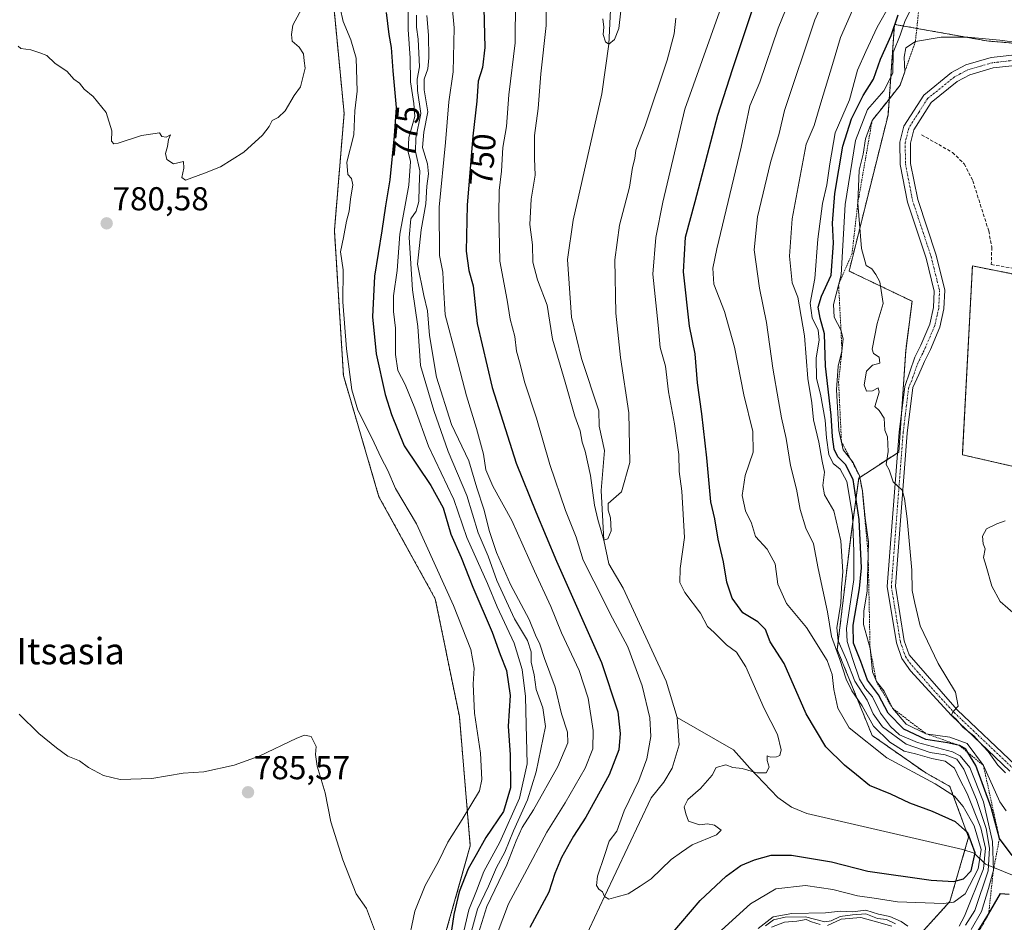
# Model space of a CAD drawing. Units: metres. Extents: x 590241 to 593678, y 4740590 to 4742948.
# Drawn here: x 592125 to 592423, y 4742537 to 4742810 of the extents above; entities that cross this region are included whole.
import ezdxf
from ezdxf.enums import TextEntityAlignment as Align

# ---------------------------------------------------------------- set-up
doc = ezdxf.new("R2010")
doc.units = ezdxf.units.M
doc.header["$MEASUREMENT"] = 0
for name, pattern in [('TRAZO_Y_PUNTO', [1, 0.5, -0.25, 0, -0.25]), ('TRAZOS', [0.75, 0.5, -0.25]), ('TRAZOSX2', [1.5, 1, -0.5])]:
    doc.linetypes.add(name, pattern=pattern)
for name, color, linetype, lineweight in [('Arbolado forestal', 92, 'TRAZOS', 0), ('Arbolado forestal CxS', 92, 'Continuous', 0), ('Camino', 19, 'Continuous', 0), ('Camino Cxs', 19, 'Continuous', 0), ('Camino eje', 39, 'TRAZO_Y_PUNTO', 13), ('Carátula', 7, 'Continuous', 5), ('Corriente natural lineal', 142, 'Continuous', 13), ('Cultivos herbáceos CxS', 92, 'Continuous', 0), ('Curva de nivel maestra', 36, 'Continuous', 30), ('Curva de nivel normal', 36, 'Continuous', 0), ('Escarpado lineal', 39, 'TRAZOS', 0), ('Muro lineal', 1, 'TRAZOSX2', 13), ('Punto de cota en terreno', 7, 'Continuous', 0), ('Rótulo de curva de nivel directora', 19, 'Continuous', 0), ('Rótulo de punto de cota en terreno', 19, 'Continuous', 0), ('Texto cartográfico', 19, 'Continuous', 0)]:
    doc.layers.add(name, color=color, linetype=linetype, lineweight=lineweight)
doc.styles.add('Arial', font='txt', dxfattribs={"height": 0.2})

# ---------------------------------------------------------------- blocks, each defined once
blk = doc.blocks.new('*U150')
at = {"layer": 'Cultivos herbáceos CxS', "color": 92, "linetype": 'Continuous', "lineweight": 0}
blk.add_polyline3d([(591938.26, 4742925.67, 774.39), (592208.46, 4742929.27, 778.93), (592164.58, 4742904, 778.16), (592148.8, 4742890.07, 777.58), (592185.84, 4742879.09, 776.29), (592205.05, 4742854.38, 778.92), (592205.05, 4742854.38, 778.92), (592220.14, 4742811.82, 780.1), (592223.09, 4742781.38, 780.14), (592220.14, 4742745.92, 780.37), (592222.88, 4742701.99, 780.49), (592233.64, 4742665.32, 782.09), (592250.68, 4742634.48, 782.49), (592257.99, 4742598.77, 781.98), (592261.3, 4742559.65, 778.96), (592244.83, 4742501.56, 777.35)], dxfattribs=at)
blk = doc.blocks.new('*U152')
at = {"layer": 'Cultivos herbáceos CxS', "color": 92, "linetype": 'Continuous', "lineweight": 0}
blk.add_polyline3d([(592454.97, 4742667.81, 791.14), (592410.3, 4742678.03, 787.5), (592413.34, 4742735.18, 787.02), (592478.87, 4742722.22, 790.73)], dxfattribs=at)
blk = doc.blocks.new('*U155')
at = {"layer": 'Arbolado forestal CxS', "color": 92, "linetype": 'Continuous', "lineweight": 0}
for points in [[(592438.47, 4742801.53, 784.57), (592417.7, 4742803.31, 784.95), (592389.73, 4742808.32, 776.78), (592387.79, 4742780.86, 785.84), (592376.01, 4742733.65, 782.23), (592395.06, 4742724.51, 785.41), (592393.14, 4742709.46, 785.26), (592391.06, 4742678.86, 785.13), (592378.92, 4742671, 778.11), (592376.48, 4742653.14, 767.44), (592372.42, 4742619.06, 761.55), (592382.97, 4742593.09, 757.04), (592399.2, 4742581.72, 755.56), (592406.51, 4742577.67, 755.4), (592412.19, 4742562.25, 749.81), (592406.51, 4742542.77, 754.12), (592391.09, 4742525.73, 782.74)], [(592244.83, 4742501.56, 777.35), (592261.3, 4742559.65, 778.96), (592257.99, 4742598.77, 781.98), (592250.68, 4742634.48, 782.49), (592233.64, 4742665.32, 782.09), (592222.88, 4742701.99, 780.49), (592220.14, 4742745.92, 780.37), (592223.09, 4742781.38, 780.14), (592220.14, 4742811.82, 780.1), (592205.05, 4742854.38, 778.92), (592185.84, 4742879.09, 776.29), (592148.8, 4742890.07, 777.58), (592164.58, 4742904, 778.16), (592208.46, 4742929.27, 778.93), (592489.59, 4742933.02, 794.25)]]:
    blk.add_polyline3d(points, dxfattribs=at)
blk = doc.blocks.new('*U208')
at = {"layer": 'Curva de nivel maestra', "color": 36, "linetype": 'Continuous', "lineweight": 30}
for points in [[(592235.86, 4742811.88, 775), (592236.6, 4742805.28, 775), (592237.33, 4742801.28, 775), (592237.81, 4742794.22, 775), (592238.85, 4742783.14, 775), (592238.21, 4742774.56, 775), (592236.96, 4742761.25, 775), (592235.64, 4742753.44, 775), (592234.5, 4742745.78, 775), (592232.33, 4742732.12, 775), (592231.67, 4742719.78, 775), (592232.83, 4742708.57, 775), (592235.48, 4742696.25, 775), (592237.47, 4742690.23, 775), (592241.31, 4742680.72, 775), (592249.3, 4742668.74, 775), (592253.04, 4742661.96, 775), (592255.41, 4742654, 775), (592258.56, 4742646.92, 775), (592262.11, 4742637.94, 775), (592267.93, 4742624.34, 775), (592270.3, 4742617.58, 775), (592272.28, 4742612.78, 775), (592273.34, 4742605.12, 775), (592272.74, 4742595.87, 775), (592273.4, 4742587.24, 775), (592273.5, 4742577.21, 775), (592271.4, 4742570.09, 775), (592266.03, 4742562.22, 775), (592263.07, 4742556.96, 775), (592260.69, 4742552.67, 775), (592257.9, 4742545.79, 775), (592256.3, 4742538.86, 775), (592254.89, 4742529.41, 775)], [(592415.06, 4742533.97, 775), (592418.24, 4742538.94, 775), (592421.81, 4742545.25, 775), (592424.51, 4742545.07, 775)], [(592425.41, 4742556.73, 775), (592421.52, 4742561.85, 775), (592418.97, 4742571.28, 775), (592414.34, 4742584.03, 775), (592411.94, 4742587.92, 775), (592411.3, 4742588.97, 775), (592409.38, 4742590.07, 775), (592405.81, 4742590.85, 775), (592399.19, 4742591.9, 775), (592392.56, 4742594.93, 775), (592387.83, 4742599.87, 775), (592384.95, 4742605.33, 775), (592381.56, 4742609.82, 775), (592379.6, 4742615.45, 775), (592377.36, 4742621.01, 775), (592377.19, 4742626.42, 775), (592379.19, 4742637.56, 775), (592379.79, 4742643.83, 775), (592379.08, 4742658.45, 775), (592377.21, 4742670.56, 775), (592374.96, 4742675.06, 775), (592372.55, 4742677.43, 775), (592371.5, 4742679.78, 775), (592371, 4742683.45, 775), (592370.55, 4742689.98, 775), (592368.84, 4742704.88, 775), (592368.58, 4742714.63, 775), (592367.26, 4742719.34, 775), (592366.66, 4742722.71, 775), (592367.67, 4742726.01, 775), (592370.57, 4742732.45, 775), (592371.24, 4742742.12, 775), (592370.96, 4742748.12, 775), (592371.65, 4742757.12, 775), (592374.09, 4742771.44, 775), (592376.68, 4742779.77, 775), (592380.27, 4742786.77, 775), (592383.42, 4742791.77, 775), (592385.53, 4742797.77, 775), (592388.78, 4742804.96, 775), (592390.86, 4742811.2, 775)]]:
    blk.add_polyline3d(points, dxfattribs=at)
blk = doc.blocks.new('5PATER')
at = {"layer": 'Carátula', "linetype": 'Continuous', "lineweight": 5}
h = blk.add_hatch(color=250, dxfattribs=at)
edge = h.paths.add_edge_path()
edge.add_ellipse((0, 0.01), major_axis=(-1.33, -1.34), ratio=0.999422, start_angle=0, end_angle=360)
blk = doc.blocks.new('*U216')
at = {"layer": 'Camino Cxs', "color": 19, "linetype": 'Continuous', "lineweight": 0}
for points in [[(592429.12, 4742796.2, 787.02), (592419.64, 4742795.12, 787.14), (592412.57, 4742793.08, 787.49), (592408.75, 4742791.05, 787.63), (592400.89, 4742784.7, 787.1), (592395.56, 4742776.37, 786.67), (592394.59, 4742772.33, 786.58), (592394.64, 4742766.25, 786.58), (592396.77, 4742755.34, 786.62), (592402.36, 4742738.47, 786.2), (592404.98, 4742727.88, 785.9), (592404.73, 4742722.17, 785.75), (592403.45, 4742716.63, 785.6), (592400.6, 4742709.92, 785.39), (592398.86, 4742706.32, 785.35), (592397.07, 4742702.3, 785.29), (592395.28, 4742698.36, 785.21), (592393.6, 4742684.61, 785.22), (592390.03, 4742638.23, 784.71), (592392.72, 4742621.71, 784.46), (592394.19, 4742617.49, 784.29), (592408.77, 4742600.81, 784.93), (592426.43, 4742584.06, 785.48)], [(592424.67, 4742582.31, 785.1), (592407, 4742599.07, 784.82), (592394.55, 4742612.59, 784.4), (592391.96, 4742616.37, 784.32), (592390.31, 4742621.1, 784.32), (592387.54, 4742638.12, 784.77), (592391.14, 4742684.86, 785.18), (592392.83, 4742698.66, 785.16), (592395.91, 4742707.54, 785.3), (592397.71, 4742711.23, 785.39), (592400.41, 4742717.61, 785.51), (592401.56, 4742722.6, 785.69), (592401.78, 4742727.57, 785.83), (592399.3, 4742737.58, 786.06), (592393.69, 4742754.53, 786.4), (592391.46, 4742765.93, 786.42), (592391.41, 4742772.69, 786.46), (592392.55, 4742777.48, 786.58), (592398.59, 4742786.93, 786.89), (592406.99, 4742793.72, 787.42), (592411.38, 4742796.04, 787.01), (592419.02, 4742798.25, 786.56), (592428.92, 4742799.38, 786.07)]]:
    blk.add_polyline3d(points, dxfattribs=at)

msp = doc.modelspace()

# ---------------------------------------------------------------- linework, layer by layer
at = {"layer": 'Arbolado forestal', "color": 92, "linetype": 'TRAZOS', "lineweight": 0}
for points in [[(592208.46, 4742929.27, 778.93), (592164.58, 4742904, 778.16), (592155.48, 4742895.97, 777.21), (592153.12, 4742893.88, 776.9), (592150.76, 4742891.8, 777.27), (592148.8, 4742890.07, 777.58), (592185.84, 4742879.09, 776.29), (592205.05, 4742854.38, 778.92), (592220.14, 4742811.82, 780.1), (592223.09, 4742781.38, 780.14), (592220.14, 4742745.92, 780.37), (592222.88, 4742701.99, 780.49), (592233.64, 4742665.32, 782.09), (592250.68, 4742634.48, 782.49), (592257.99, 4742598.77, 781.98), (592261.3, 4742559.65, 778.96), (592244.83, 4742501.56, 777.35)], [(592391.09, 4742525.73, 782.74), (592406.51, 4742542.77, 754.12), (592411.06, 4742558.39, 746.41), (592412.19, 4742562.25, 749.81), (592406.51, 4742577.67, 755.4), (592399.2, 4742581.73, 755.56), (592382.97, 4742593.09, 757.04), (592372.42, 4742619.06, 761.55), (592376.48, 4742653.15, 767.44), (592378.92, 4742671, 778.11), (592390.66, 4742678.6, 785.11), (592391.06, 4742678.86, 785.13), (592391.89, 4742690.95, 785.18), (592393.14, 4742709.47, 785.26), (592395.06, 4742724.51, 785.41), (592376.01, 4742733.65, 782.23), (592387.79, 4742780.86, 785.84), (592389.73, 4742808.32, 776.78), (592417.7, 4742803.31, 784.95), (592438.47, 4742801.53, 784.57)], [(592442.41, 4742670.69, 790.68), (592410.29, 4742678.04, 787.5), (592413.34, 4742735.18, 787.02), (592478.87, 4742722.22, 790.73)]]:
    msp.add_polyline3d(points, dxfattribs=at)
at = {"layer": 'Arbolado forestal CxS', "color": 92, "linetype": 'Continuous', "lineweight": 0}
for points in [[(592391.09, 4742525.73, 782.74), (592406.51, 4742542.77, 754.12), (592412.19, 4742562.25, 749.81), (592406.51, 4742577.67, 755.4), (592399.2, 4742581.72, 755.56), (592382.97, 4742593.09, 757.04), (592372.42, 4742619.06, 761.55), (592376.48, 4742653.14, 767.44), (592378.92, 4742671, 778.11), (592391.06, 4742678.86, 785.13), (592393.14, 4742709.46, 785.26), (592395.06, 4742724.51, 785.41), (592376.01, 4742733.65, 782.23), (592387.79, 4742780.86, 785.84), (592389.73, 4742808.32, 776.78), (592417.7, 4742803.31, 784.95), (592438.47, 4742801.53, 784.57)], [(592478.87, 4742722.22, 790.73), (592413.34, 4742735.18, 787.02), (592410.3, 4742678.03, 787.5), (592454.97, 4742667.81, 791.14)]]:
    msp.add_polyline3d(points, dxfattribs=at)
at = {"layer": 'Camino', "color": 19, "linetype": 'Continuous', "lineweight": 0}
for points in [[(592424.67, 4742582.31, 785.1), (592407, 4742599.07, 784.82), (592394.55, 4742612.59, 784.4), (592391.96, 4742616.37, 784.32), (592390.31, 4742621.1, 784.32), (592387.54, 4742638.12, 784.77), (592391.14, 4742684.86, 785.18), (592392.83, 4742698.66, 785.16), (592395.91, 4742707.54, 785.3), (592397.71, 4742711.23, 785.39), (592400.41, 4742717.61, 785.51), (592401.56, 4742722.6, 785.69), (592401.78, 4742727.57, 785.83), (592399.3, 4742737.58, 786.06), (592393.69, 4742754.53, 786.4), (592391.46, 4742765.93, 786.42), (592391.41, 4742772.69, 786.46), (592392.55, 4742777.48, 786.58), (592398.59, 4742786.93, 786.89), (592406.99, 4742793.72, 787.42), (592411.38, 4742796.04, 787.01), (592419.02, 4742798.25, 786.56), (592428.92, 4742799.38, 786.07)], [(592429.12, 4742796.2, 787.02), (592419.64, 4742795.12, 787.14), (592412.57, 4742793.08, 787.49), (592408.75, 4742791.05, 787.63), (592400.89, 4742784.7, 787.1), (592395.56, 4742776.37, 786.67), (592394.59, 4742772.33, 786.58), (592394.64, 4742766.25, 786.58), (592396.77, 4742755.34, 786.62), (592402.36, 4742738.47, 786.2), (592404.98, 4742727.88, 785.9), (592404.73, 4742722.17, 785.75), (592403.45, 4742716.63, 785.6), (592400.6, 4742709.92, 785.39), (592398.86, 4742706.32, 785.35), (592397.07, 4742702.3, 785.29), (592395.28, 4742698.36, 785.21), (592393.6, 4742684.61, 785.22), (592390.03, 4742638.23, 784.71), (592392.72, 4742621.71, 784.46), (592394.19, 4742617.49, 784.29), (592408.77, 4742600.81, 784.93), (592426.43, 4742584.06, 785.48)]]:
    msp.add_polyline3d(points, dxfattribs=at)
at = {"layer": 'Camino eje', "color": 39, "linetype": 'TRAZO_Y_PUNTO', "lineweight": 13}
msp.add_polyline3d([(592429.02, 4742797.79, 786.63), (592419.33, 4742796.69, 786.85), (592415.8, 4742795.67, 787), (592411.98, 4742794.56, 787.25), (592409.78, 4742793.4, 787.46), (592407.87, 4742792.39, 787.51), (592399.74, 4742785.82, 787.02), (592397.08, 4742781.65, 786.87), (592394.06, 4742776.93, 786.63), (592393.57, 4742774.91, 786.57), (592393, 4742772.51, 786.52), (592393.03, 4742769.13, 786.49), (592393.05, 4742766.09, 786.5), (592394.17, 4742760.39, 786.52), (592395.23, 4742754.94, 786.51), (592398.04, 4742746.46, 786.38), (592400.83, 4742738.03, 786.13), (592403.38, 4742727.73, 785.87), (592403.15, 4742722.39, 785.72), (592401.93, 4742717.12, 785.53), (592400.51, 4742713.77, 785.43), (592399.16, 4742710.58, 785.39), (592398.29, 4742708.78, 785.35), (592397.39, 4742706.93, 785.32), (592396.49, 4742704.92, 785.28), (592394.95, 4742700.48, 785.23), (592394.06, 4742698.51, 785.18), (592392.37, 4742684.74, 785.2), (592388.79, 4742638.18, 784.74), (592391.52, 4742621.41, 784.43), (592393.08, 4742616.93, 784.3), (592394.37, 4742615.04, 784.36), (592401.66, 4742606.7, 784.53), (592407.89, 4742599.94, 784.88), (592425.55, 4742583.19, 785.33)], dxfattribs=at)
at = {"layer": 'Corriente natural lineal', "color": 142, "linetype": 'Continuous', "lineweight": 13}
for points in [[(592323.98, 4742598.47, 742.8), (592320.61, 4742609.51, 741.44), (592307.62, 4742637.67, 741.36), (592303.22, 4742645.04, 740.79), (592301.78, 4742652.23, 739.99), (592300.89, 4742667.26, 739.79), (592301.95, 4742679.33, 739.65), (592300.28, 4742686.65, 739.58), (592300.17, 4742691.31, 739.52), (592294.96, 4742707.19, 739.17), (592291.94, 4742719.69, 738.72), (592290.7, 4742737.17, 738.42), (592292.41, 4742749.1, 738.08), (592301.16, 4742787.26, 735.84), (592303.28, 4742802.36, 735.13), (592304.29, 4742823.21, 734.62), (592306.54, 4742837.02, 734.47), (592311.85, 4742853.33, 733.72), (592311.77, 4742866.95, 733.67)], [(592141.89, 4742316.94, 778.62), (592152.22, 4742319.52, 777.73), (592172.88, 4742325.33, 776.85), (592191.6, 4742327.91, 774.94), (592207.09, 4742333.08, 773.37), (592220.65, 4742340.82, 772.21), (592231.62, 4742350.51, 770.96), (592241.31, 4742362.12, 770.34), (592247.76, 4742378.26, 769.75), (592258.82, 4742414.01, 752.33), (592261.3, 4742426.83, 751.11), (592277.74, 4742489.05, 747.28), (592281.25, 4742504.41, 746.64), (592294.41, 4742528.2, 745.74), (592301.96, 4742544.3, 744.99), (592316.04, 4742574.19, 744.04), (592319.9, 4742578.92, 744.11), (592322.4, 4742583.2, 743.94), (592324.55, 4742590.24, 743.31), (592323.98, 4742598.47, 742.8)], [(592452.2, 4742526.23, 776.31), (592446.33, 4742532.88, 776.02), (592429.9, 4742547.62, 774.33), (592425.46, 4742550.76, 773.8), (592417.33, 4742554.12, 760.49), (592413.89, 4742557.46, 750.12), (592410.48, 4742558.58, 746.29), (592363.21, 4742569.48, 745.39), (592358.6, 4742571.33, 745.29), (592354.44, 4742574.29, 745.29), (592345.97, 4742583.22, 744.91), (592340.96, 4742588.75, 744.79), (592323.98, 4742598.47, 742.8)]]:
    msp.add_polyline3d(points, dxfattribs=at)
at = {"layer": 'Cultivos herbáceos CxS', "color": 92, "linetype": 'Continuous', "lineweight": 0}
for points in [[(592208.46, 4742929.27, 778.93), (592164.58, 4742904, 778.16), (592155.48, 4742895.97, 777.21), (592153.12, 4742893.88, 776.9), (592150.76, 4742891.8, 777.27), (592148.8, 4742890.07, 777.58), (592185.84, 4742879.09, 776.29), (592205.05, 4742854.38, 778.92), (592220.14, 4742811.82, 780.1), (592223.09, 4742781.38, 780.14), (592220.14, 4742745.92, 780.37), (592222.88, 4742701.99, 780.49), (592233.64, 4742665.32, 782.09), (592250.68, 4742634.48, 782.49), (592257.99, 4742598.77, 781.98), (592261.3, 4742559.65, 778.96), (592244.83, 4742501.56, 777.35)], [(592442.41, 4742670.69, 790.68), (592410.29, 4742678.04, 787.5), (592413.34, 4742735.18, 787.02), (592478.87, 4742722.22, 790.73)]]:
    msp.add_polyline3d(points, dxfattribs=at)
at = {"layer": 'Curva de nivel maestra', "color": 36, "linetype": 'Continuous', "lineweight": 30}
for points in [[(592265.33, 4742817.24, 750), (592265.7, 4742801.29, 750), (592265.03, 4742795.24, 750), (592263.66, 4742791.11, 750), (592263.26, 4742785.11, 750), (592262.03, 4742774.44, 750), (592260.39, 4742753.59, 750), (592260.08, 4742739.67, 750), (592260.86, 4742733.8, 750), (592262.14, 4742729.22, 750), (592263.42, 4742717.73, 750), (592267.95, 4742698.38, 750), (592275.18, 4742675.54, 750), (592281.12, 4742660.75, 750), (592287.42, 4742645.79, 750), (592300.98, 4742615.13, 750), (592306.02, 4742600.22, 750), (592306.68, 4742593.69, 750), (592306.27, 4742588.69, 750), (592303.38, 4742581.16, 750), (592296.31, 4742568.36, 750), (592292.52, 4742562.54, 750), (592288.89, 4742556.13, 750), (592286.87, 4742551.32, 750), (592285.1, 4742545.63, 750), (592279.34, 4742534.99, 750)], [(592322.14, 4742532.79, 750), (592330.94, 4742543.13, 750), (592338.78, 4742550.52, 750), (592343.18, 4742553.71, 750), (592347.33, 4742555.47, 750), (592352.41, 4742556.8, 750), (592358.59, 4742556.88, 750), (592370.72, 4742554.78, 750), (592381.72, 4742552.01, 750), (592400.87, 4742549.25, 750), (592407.7, 4742548.82, 750), (592410.64, 4742549.66, 750), (592412.94, 4742552.12, 750), (592414.18, 4742557.57, 750), (592412, 4742563.6, 750), (592408.23, 4742566.96, 750), (592401.24, 4742570.04, 750), (592394.37, 4742572.55, 750), (592388.62, 4742575.33, 750), (592382.14, 4742577.97, 750), (592378.29, 4742581.16, 750), (592374.58, 4742584.08, 750), (592368.94, 4742589.65, 750), (592362.99, 4742599.57, 750), (592356.34, 4742614.82, 750), (592352.12, 4742621.45, 750), (592350.64, 4742625.1, 750), (592348.38, 4742627.46, 750), (592343.85, 4742630.22, 750), (592340.59, 4742634.63, 750), (592338.98, 4742639.49, 750), (592337.99, 4742645.59, 750), (592336.4, 4742652.51, 750), (592335.36, 4742658.63, 750), (592334.11, 4742663.77, 750), (592332.91, 4742677.06, 750), (592331.45, 4742690.44, 750), (592330.12, 4742699.78, 750), (592329.34, 4742708.57, 750), (592327.68, 4742716.94, 750), (592325.86, 4742733.44, 750), (592326.45, 4742743.94, 750), (592329.4, 4742754.68, 750), (592336.28, 4742780.88, 750), (592340.66, 4742794.63, 750), (592346.93, 4742813.44, 750)]]:
    msp.add_polyline3d(points, dxfattribs=at)
at = {"layer": 'Curva de nivel normal', "color": 36, "linetype": 'Continuous', "lineweight": 0}
for points in [[(592275.01, 4742815.54, 745), (592274.93, 4742802.72, 745), (592272.96, 4742787.01, 745), (592272.21, 4742777.39, 745), (592271.15, 4742771, 745), (592270.77, 4742763.84, 745), (592270, 4742758.04, 745), (592269.95, 4742750.66, 745), (592270.25, 4742736.63, 745), (592272.43, 4742724.86, 745), (592273.39, 4742719.11, 745), (592274.82, 4742713.86, 745), (592275.3, 4742709.43, 745), (592276.36, 4742705.44, 745), (592277.71, 4742700.12, 745), (592281.38, 4742689.12, 745), (592285.39, 4742675.12, 745), (592290.12, 4742661.12, 745), (592293.31, 4742653.12, 745), (592295.45, 4742646.12, 745), (592298.7, 4742639.74, 745), (592304.34, 4742628.56, 745), (592308.97, 4742619.88, 745), (592313.35, 4742608.07, 745), (592315.63, 4742598.45, 745), (592315.94, 4742592.78, 745), (592314.71, 4742585.95, 745), (592312.36, 4742579.44, 745), (592307.9, 4742570.29, 745), (592305.67, 4742564.11, 745), (592303.37, 4742561.07, 745), (592301.89, 4742556.78, 745), (592299.8, 4742550.46, 745), (592299.48, 4742547.62, 745), (592300.2, 4742546.53, 745), (592301.35, 4742545.73, 745), (592301.96, 4742544.3, 745), (592303.2, 4742543.54, 745), (592305.41, 4742544.12, 745), (592309.08, 4742545.12, 745), (592312.75, 4742547.44, 745), (592316.08, 4742549.67, 745), (592322.13, 4742555.52, 745), (592325.27, 4742557.73, 745), (592328.53, 4742559.97, 745), (592335.8, 4742562.96, 745), (592337.31, 4742564.42, 745), (592335.2, 4742565.92, 745), (592333.08, 4742566.29, 745), (592330.67, 4742566.03, 745), (592327.37, 4742567.18, 745), (592326.55, 4742569.38, 745), (592326.07, 4742571.46, 745), (592327.14, 4742573.7, 745), (592331.02, 4742577.06, 745), (592334.57, 4742581.04, 745), (592335.79, 4742583.4, 745), (592338.68, 4742584.22, 745), (592340.8, 4742583.38, 745), (592343.6, 4742583.05, 745), (592348.11, 4742581.78, 745), (592350.84, 4742581.78, 745), (592351.75, 4742583.45, 745), (592351.15, 4742585.45, 745), (592351.2, 4742586.93, 745), (592352.18, 4742586.55, 745), (592353.98, 4742586.57, 745), (592355.04, 4742586.97, 745), (592355.43, 4742588.69, 745), (592354.27, 4742593.36, 745), (592350.29, 4742601.21, 745), (592344.76, 4742613.85, 745), (592341.88, 4742618.32, 745), (592338.85, 4742620.51, 745), (592335.17, 4742624.27, 745), (592333.16, 4742626.04, 745), (592330.99, 4742630.11, 745), (592326.25, 4742636.38, 745), (592324.7, 4742639.38, 745), (592324.84, 4742643.57, 745), (592326.2, 4742653, 745), (592325.4, 4742667, 745), (592324.59, 4742672.93, 745), (592324.48, 4742678.14, 745), (592323.18, 4742687.4, 745), (592321.36, 4742697.08, 745), (592320.44, 4742704.82, 745), (592318.79, 4742710.5, 745), (592318.19, 4742717.23, 745), (592316.6, 4742732.66, 745), (592317.5, 4742743.79, 745), (592319.59, 4742754.51, 745), (592326.25, 4742782.61, 745), (592350.38, 4742850.46, 745)], [(592335.18, 4742532.13, 755), (592346.1, 4742542.07, 755), (592353.79, 4742546.66, 755), (592362.75, 4742547.63, 755), (592371.08, 4742546.4, 755), (592378.5, 4742544.56, 755), (592383.64, 4742543.81, 755), (592390.7, 4742542.76, 755), (592404.63, 4742542.17, 755), (592407.69, 4742542.6, 755), (592411.19, 4742545.18, 755), (592415.06, 4742552.75, 755), (592416, 4742558.58, 755), (592413.85, 4742565.67, 755), (592410.58, 4742571.61, 755), (592407.9, 4742574.69, 755), (592402.09, 4742578.47, 755), (592387.41, 4742586.28, 755), (592376.05, 4742595.42, 755), (592372.62, 4742601.3, 755), (592371.42, 4742607.03, 755), (592370.83, 4742611.51, 755), (592369.36, 4742615.73, 755), (592363.13, 4742625.76, 755), (592357.04, 4742632.98, 755), (592354.47, 4742638.88, 755), (592353.57, 4742644.98, 755), (592351.23, 4742649.42, 755), (592347.69, 4742653.34, 755), (592346.44, 4742657.32, 755), (592344.67, 4742661.05, 755), (592343.64, 4742665.68, 755), (592344.56, 4742671.78, 755), (592346.94, 4742678.85, 755), (592346.9, 4742685.05, 755), (592344.13, 4742696.22, 755), (592341.29, 4742710.61, 755), (592338.27, 4742721.37, 755), (592335, 4742729.64, 755), (592334.75, 4742734.54, 755), (592335.96, 4742740.33, 755), (592343.31, 4742771.16, 755), (592345.9, 4742783.63, 755), (592348.92, 4742790.82, 755), (592354.56, 4742807.17, 755), (592366.5, 4742836.7, 755)], [(592284.44, 4742831.8, 740), (592284.3, 4742808, 740), (592282.69, 4742793.38, 740), (592281.8, 4742782.82, 740), (592280.7, 4742774.73, 740), (592280.69, 4742767.67, 740), (592280.89, 4742762.7, 740), (592279.69, 4742755.44, 740), (592279.34, 4742747.76, 740), (592280.11, 4742741.58, 740), (592280.2, 4742736.34, 740), (592281.61, 4742730.98, 740), (592284.58, 4742723.28, 740), (592286.21, 4742713.02, 740), (592290.06, 4742699.99, 740), (592292.95, 4742689.73, 740), (592294.61, 4742685.26, 740), (592295.14, 4742681.87, 740), (592296.09, 4742679.13, 740), (592297.7, 4742671.73, 740), (592298.91, 4742662.83, 740), (592299.87, 4742658.43, 740), (592301.78, 4742652.23, 740), (592302.92, 4742652.62, 740), (592303.93, 4742654.99, 740), (592303.78, 4742658.92, 740), (592303.03, 4742661.3, 740), (592303.08, 4742663.25, 740), (592307.12, 4742666.82, 740), (592309.65, 4742675.68, 740), (592309.34, 4742690.71, 740), (592306.8, 4742707.47, 740), (592305.38, 4742720.95, 740), (592305.06, 4742737.06, 740), (592306.51, 4742747.54, 740), (592309.51, 4742759, 740), (592310.44, 4742764.99, 740), (592311.08, 4742767.69, 740), (592311.45, 4742770.28, 740), (592314.28, 4742777.56, 740), (592320.9, 4742797.44, 740), (592322.98, 4742805.44, 740), (592323.54, 4742810.17, 740)], [(592409.34, 4742535.33, 760), (592410.98, 4742538.35, 760), (592416.72, 4742552.72, 760), (592417.26, 4742558.94, 760), (592415.84, 4742565.13, 760), (592411.71, 4742575.49, 760), (592409.4, 4742579.9, 760), (592407.91, 4742583.18, 760), (592405.12, 4742585.3, 760), (592401.1, 4742586.13, 760), (592396.1, 4742587.53, 760), (592392.71, 4742588.34, 760), (592388.29, 4742591.08, 760), (592383.4, 4742595.85, 760), (592379.99, 4742602.05, 760), (592376.85, 4742606.54, 760), (592375.08, 4742610.09, 760), (592373.23, 4742616.1, 760), (592370.68, 4742623.05, 760), (592369.48, 4742630.54, 760), (592366.59, 4742643.64, 760), (592365.27, 4742651.12, 760), (592362.91, 4742655.78, 760), (592361.14, 4742661.45, 760), (592360.09, 4742667.61, 760), (592358.29, 4742674.77, 760), (592356.95, 4742682.97, 760), (592355.49, 4742689.19, 760), (592354.66, 4742694.36, 760), (592352.88, 4742704.25, 760), (592351.01, 4742718.09, 760), (592348.88, 4742728.46, 760), (592347.25, 4742740.12, 760), (592348.26, 4742750.04, 760), (592352.19, 4742766.47, 760), (592354.78, 4742775.33, 760), (592356.46, 4742782.27, 760), (592365.67, 4742809.66, 760), (592372.91, 4742826.23, 760)], [(592255.25, 4742820.44, 755), (592256.44, 4742807.31, 755), (592256.08, 4742793.91, 755), (592254.82, 4742784.82, 755), (592253.76, 4742772.52, 755), (592251.92, 4742752.95, 755), (592252.02, 4742738.38, 755), (592252.94, 4742733.3, 755), (592253.21, 4742728.9, 755), (592253.7, 4742720.4, 755), (592257.05, 4742707.93, 755), (592260.11, 4742695.88, 755), (592263.21, 4742686.01, 755), (592265.26, 4742678.17, 755), (592265.96, 4742673.48, 755), (592268.07, 4742668.56, 755), (592273.89, 4742658.15, 755), (592280.73, 4742642.81, 755), (592285.65, 4742632.12, 755), (592288.94, 4742624.11, 755), (592294.23, 4742612.74, 755), (592296.98, 4742604.34, 755), (592298.55, 4742594.58, 755), (592298.4, 4742588.98, 755), (592296.08, 4742583.22, 755), (592290.07, 4742572.67, 755), (592284.51, 4742563.79, 755), (592277.75, 4742551.12, 755), (592272.87, 4742542.1, 755), (592268.06, 4742529.28, 755)], [(592124.39, 4742801.69, 780), (592125.16, 4742800.99, 780), (592128.26, 4742800.61, 780), (592130.99, 4742799.67, 780), (592133.09, 4742798.94, 780), (592135.53, 4742796.55, 780), (592139.19, 4742794.04, 780), (592141.2, 4742791.78, 780), (592142.94, 4742790.57, 780), (592144.42, 4742788.68, 780), (592147.1, 4742786.45, 780), (592150.99, 4742781.67, 780), (592152.72, 4742776.07, 780), (592152.66, 4742773.01, 780), (592153.35, 4742772.17, 780), (592154.65, 4742772.33, 780), (592161.76, 4742774.69, 780), (592165.18, 4742775.21, 780), (592167.22, 4742775.49, 780), (592167.92, 4742774.35, 780), (592169.19, 4742774.21, 780), (592170.52, 4742774.86, 780), (592169.94, 4742773.44, 780), (592169.6, 4742771.38, 780), (592168.99, 4742769.22, 780), (592169.37, 4742767.38, 780), (592171.42, 4742766.11, 780), (592174.42, 4742766.77, 780), (592174.59, 4742764.77, 780), (592173.96, 4742761.92, 780), (592175.09, 4742761.13, 780), (592180.85, 4742763.24, 780), (592185.64, 4742765.16, 780), (592192.76, 4742769.65, 780), (592198.34, 4742774.77, 780), (592200.42, 4742777.44, 780), (592201.34, 4742779.19, 780), (592203.09, 4742780.11, 780), (592205.25, 4742782.19, 780), (592207.93, 4742786.77, 780), (592209.89, 4742789.44, 780), (592211.28, 4742795.06, 780), (592210.98, 4742797.24, 780), (592210.81, 4742799.39, 780), (592209.46, 4742801.39, 780), (592207.36, 4742803.23, 780), (592207.13, 4742805.3, 780), (592207.58, 4742808.09, 780), (592210.85, 4742814.21, 780)], [(592221.88, 4742813.24, 780), (592222.85, 4742809.14, 780), (592225.12, 4742803.59, 780), (592226.72, 4742798.08, 780), (592227.06, 4742788.08, 780), (592226.38, 4742782.12, 780), (592226.07, 4742774.93, 780), (592223.96, 4742766.6, 780), (592224.18, 4742762.84, 780), (592225.36, 4742761.71, 780), (592225.72, 4742759.74, 780), (592225.04, 4742755.44, 780), (592224.64, 4742751.74, 780), (592223.77, 4742748.78, 780), (592222.91, 4742743.78, 780), (592222.01, 4742739.45, 780), (592222.76, 4742734, 780), (592222.66, 4742724.34, 780), (592223.85, 4742710.14, 780), (592225.44, 4742697.67, 780), (592227.23, 4742691.49, 780), (592231.51, 4742683.21, 780), (592234.32, 4742677.1, 780), (592236.32, 4742673.32, 780), (592238.69, 4742667.78, 780), (592245.04, 4742657.12, 780), (592256.18, 4742632.45, 780), (592261.42, 4742619.12, 780), (592262.47, 4742613.45, 780), (592262.14, 4742608.63, 780), (592262.59, 4742599.85, 780), (592264.43, 4742587.67, 780), (592264.75, 4742579.79, 780), (592264.06, 4742576.27, 780), (592258.82, 4742567.67, 780), (592254.5, 4742560.81, 780), (592251.65, 4742554.96, 780), (592247.58, 4742547.7, 780), (592244.51, 4742539.86, 780), (592242.22, 4742528.82, 780)], [(592242.46, 4742813.11, 770), (592242.48, 4742806.77, 770), (592243.07, 4742798.07, 770), (592243.17, 4742790.95, 770), (592244.17, 4742784.4, 770), (592244.51, 4742780.44, 770), (592242.72, 4742774.11, 770), (592242.49, 4742769.77, 770), (592243.17, 4742766.83, 770), (592242.72, 4742759.68, 770), (592240, 4742744.84, 770), (592239.12, 4742733.78, 770), (592238.08, 4742726.12, 770), (592238.02, 4742721.42, 770), (592238.65, 4742716.32, 770), (592238.64, 4742708.42, 770), (592239.37, 4742703.53, 770), (592241.62, 4742699.32, 770), (592244.47, 4742692.16, 770), (592248.65, 4742680.62, 770), (592256.3, 4742664.52, 770), (592260.29, 4742652.99, 770), (592266.53, 4742639.1, 770), (592269.46, 4742631.96, 770), (592274.58, 4742621.04, 770), (592277.02, 4742613.06, 770), (592278.02, 4742604.91, 770), (592278.18, 4742596.31, 770), (592278.52, 4742584.45, 770), (592276.22, 4742574.12, 770), (592270.22, 4742560.79, 770), (592265.42, 4742551.85, 770), (592263.19, 4742546.02, 770), (592260.83, 4742540.27, 770), (592258.66, 4742530.82, 770)], [(592301.46, 4742810, 735), (592301.72, 4742807.47, 735), (592301.51, 4742805.3, 735), (592302.22, 4742802.99, 735), (592303.28, 4742802.36, 735), (592304.98, 4742803.76, 735), (592306.24, 4742807.08, 735), (592306.92, 4742812.4, 735)], [(592411.27, 4742535.66, 765), (592414.07, 4742540.13, 765), (592418.12, 4742552.13, 765), (592418.48, 4742558.92, 765), (592417.5, 4742564.95, 765), (592414.61, 4742573.66, 765), (592410.74, 4742582.84, 765), (592408.59, 4742585.86, 765), (592405.14, 4742587.23, 765), (592400.59, 4742587.96, 765), (592393.3, 4742590.46, 765), (592386.14, 4742595.68, 765), (592383.31, 4742599.58, 765), (592381.49, 4742603.78, 765), (592377.72, 4742609.53, 765), (592375.25, 4742615.94, 765), (592372.72, 4742621.76, 765), (592372.31, 4742625.68, 765), (592373.45, 4742633.16, 765), (592373.7, 4742637.86, 765), (592374.14, 4742642.65, 765), (592373.54, 4742652.03, 765), (592371.35, 4742661.05, 765), (592368.55, 4742665.92, 765), (592368, 4742668.7, 765), (592368.55, 4742672.8, 765), (592367.84, 4742676.13, 765), (592366.8, 4742681.86, 765), (592365.17, 4742688.57, 765), (592364.75, 4742693.74, 765), (592363.55, 4742701.12, 765), (592362.46, 4742714.05, 765), (592360.51, 4742725.72, 765), (592358.79, 4742730.12, 765), (592357.99, 4742738.12, 765), (592358.73, 4742749.41, 765), (592363, 4742772.07, 765), (592365.41, 4742777.73, 765), (592367.41, 4742784.59, 765), (592371.02, 4742796.21, 765), (592373.36, 4742804.39, 765), (592377.06, 4742812.59, 765)], [(592412.95, 4742534.36, 770), (592416.1, 4742539.77, 770), (592418.23, 4742546.79, 770), (592419.69, 4742552.25, 770), (592419.38, 4742560.94, 770), (592416.65, 4742573.03, 770), (592412.56, 4742583.38, 770), (592409.64, 4742586.94, 770), (592407.29, 4742588.08, 770), (592396.72, 4742590.94, 770), (592391.26, 4742593.29, 770), (592388.51, 4742595.76, 770), (592385.5, 4742599.78, 770), (592383.08, 4742604.73, 770), (592380.87, 4742607.24, 770), (592379.1, 4742610.14, 770), (592377.16, 4742616.08, 770), (592375.45, 4742621.51, 770), (592375.19, 4742625.4, 770), (592377.4, 4742640.29, 770), (592377.42, 4742648.72, 770), (592377.03, 4742659.72, 770), (592375.27, 4742669.97, 770), (592373.26, 4742673.63, 770), (592371.14, 4742675.38, 770), (592369.88, 4742678.09, 770), (592369.11, 4742683.13, 770), (592368.78, 4742688.52, 770), (592367.32, 4742696.36, 770), (592366.17, 4742701.1, 770), (592366.02, 4742707.28, 770), (592366.97, 4742712.78, 770), (592366.68, 4742715.77, 770), (592364.83, 4742719.45, 770), (592364.22, 4742723.93, 770), (592365.65, 4742731.37, 770), (592366.56, 4742743.26, 770), (592367.91, 4742754.12, 770), (592369.21, 4742759.78, 770), (592370.15, 4742766.11, 770), (592371.75, 4742775.44, 770), (592376.16, 4742785.44, 770), (592378.58, 4742794.44, 770), (592381.03, 4742800.11, 770), (592384.47, 4742807.44, 770), (592388.6, 4742814.77, 770)], [(592423.54, 4742570.26, 780), (592421.6, 4742572.98, 780), (592416.68, 4742583.96, 780), (592411.73, 4742590.6, 780), (592406.46, 4742592.54, 780), (592399.25, 4742593.61, 780), (592393.32, 4742596.54, 780), (592389.16, 4742601.33, 780), (592386.62, 4742606.51, 780), (592384.26, 4742609.38, 780), (592383.11, 4742612.38, 780), (592382.34, 4742619.43, 780), (592380.41, 4742626.65, 780), (592380.42, 4742630.66, 780), (592381.48, 4742636.85, 780), (592381.88, 4742651.64, 780), (592380.88, 4742658.8, 780), (592380.02, 4742667.08, 780), (592379.12, 4742671.68, 780), (592377.19, 4742675.74, 780), (592374.25, 4742679.5, 780), (592372.92, 4742685.38, 780), (592372.18, 4742697.69, 780), (592372.73, 4742704.81, 780), (592373.82, 4742709.37, 780), (592374.18, 4742713.12, 780), (592373.54, 4742715.87, 780), (592371.47, 4742719.71, 780), (592371.24, 4742723.5, 780), (592373.62, 4742732.53, 780), (592374.79, 4742753.8, 780), (592377.9, 4742773.18, 780), (592381.58, 4742782.56, 780), (592386.56, 4742788.25, 780), (592389.22, 4742793.58, 780), (592389.37, 4742799.78, 780), (592391.5, 4742805.1, 780), (592392.98, 4742809.49, 780), (592395.02, 4742813.4, 780)], [(592245, 4742811.06, 765), (592244.96, 4742807.5, 765), (592245.48, 4742803.88, 765), (592245.95, 4742795.51, 765), (592245.16, 4742791.74, 765), (592245.3, 4742788.34, 765), (592246.34, 4742781.36, 765), (592244.84, 4742773.85, 765), (592244.75, 4742769.85, 765), (592246.06, 4742763.99, 765), (592245.81, 4742759.24, 765), (592245.7, 4742754.68, 765), (592244.87, 4742751.78, 765), (592243.27, 4742749.41, 765), (592242.78, 4742743.82, 765), (592243.78, 4742727.99, 765), (592245.45, 4742716.86, 765), (592246.24, 4742705.04, 765), (592250.27, 4742691.48, 765), (592254.55, 4742679.03, 765), (592260.27, 4742665.74, 765), (592263.72, 4742654.42, 765), (592266.66, 4742647.37, 765), (592269.36, 4742639.99, 765), (592274.66, 4742628.34, 765), (592278.59, 4742621.82, 765), (592279.73, 4742618.36, 765), (592279.77, 4742615.26, 765), (592280.59, 4742611.41, 765), (592281.29, 4742606.96, 765), (592283.23, 4742601.41, 765), (592284.06, 4742595.75, 765), (592281.24, 4742582.04, 765), (592278.58, 4742573.54, 765), (592274.35, 4742564.22, 765), (592271.77, 4742557.79, 765), (592269.24, 4742553.13, 765), (592266.81, 4742547.46, 765), (592263.45, 4742540.48, 765), (592260.75, 4742530.5, 765)], [(592248.15, 4742810.98, 760), (592248.61, 4742805.06, 760), (592248.78, 4742798.19, 760), (592248.47, 4742794.82, 760), (592247.32, 4742791.71, 760), (592247.3, 4742788.46, 760), (592248.45, 4742781.83, 760), (592247.18, 4742775.66, 760), (592246.83, 4742771.07, 760), (592248.32, 4742766.11, 760), (592248.66, 4742763.11, 760), (592248.12, 4742759.32, 760), (592247.88, 4742753.96, 760), (592246.39, 4742746.13, 760), (592245.32, 4742735.76, 760), (592247.24, 4742726.26, 760), (592248.29, 4742721.65, 760), (592248.95, 4742714.18, 760), (592251.03, 4742701.52, 760), (592255.64, 4742687.15, 760), (592260.81, 4742676.17, 760), (592263.28, 4742667.98, 760), (592265.4, 4742661.59, 760), (592267.13, 4742654.81, 760), (592269.28, 4742648.48, 760), (592273.44, 4742638.81, 760), (592279.13, 4742628.17, 760), (592281.06, 4742623.43, 760), (592282.31, 4742620.68, 760), (592283.74, 4742616.36, 760), (592287.03, 4742607.73, 760), (592288.96, 4742599.58, 760), (592290.73, 4742594.06, 760), (592290.81, 4742590.81, 760), (592287.76, 4742583.66, 760), (592280.39, 4742570.59, 760), (592276.99, 4742565.24, 760), (592275.14, 4742561.13, 760), (592272.37, 4742553.92, 760), (592266.29, 4742541.31, 760), (592263.26, 4742531.59, 760)], [(592423.4, 4742581.76, 785), (592421.04, 4742584.08, 785), (592418.15, 4742588.19, 785), (592415.4, 4742591.11, 785), (592413.8, 4742592.98, 785), (592410.58, 4742595.52, 785), (592408.27, 4742598.12, 785), (592407.04, 4742599.2, 785), (592407.42, 4742600.23, 785), (592409, 4742601.91, 785), (592408.17, 4742606.22, 785), (592402.99, 4742614.86, 785), (592397.54, 4742626.22, 785), (592395.94, 4742633.07, 785), (592395.13, 4742637, 785), (592395.04, 4742643.08, 785), (592393.58, 4742658.62, 785), (592392.79, 4742664.83, 785), (592392.05, 4742667.37, 785), (592389.37, 4742669.87, 785), (592388.14, 4742673.45, 785), (592387.18, 4742675.05, 785), (592387.78, 4742679.05, 785), (592387.62, 4742683.44, 785), (592386.78, 4742685.49, 785), (592386.65, 4742689.11, 785), (592385.08, 4742691.48, 785), (592383.83, 4742692.63, 785), (592385.09, 4742697, 785), (592384.83, 4742698.28, 785), (592383.08, 4742697.37, 785), (592381.27, 4742697.32, 785), (592380.52, 4742699.24, 785), (592381.27, 4742703.33, 785), (592383.08, 4742705.14, 785), (592385.33, 4742705.78, 785), (592385.06, 4742707.6, 785), (592383.43, 4742708.72, 785), (592383.02, 4742710, 785), (592384.53, 4742717.78, 785), (592386.35, 4742723.8, 785), (592385.34, 4742730.35, 785), (592384.08, 4742732.65, 785), (592382.91, 4742734.29, 785), (592381.2, 4742735.32, 785), (592379.78, 4742740.5, 785), (592378.64, 4742754.2, 785), (592379.05, 4742764.21, 785), (592380.25, 4742769.01, 785), (592380.95, 4742773.67, 785), (592382.97, 4742779.21, 785), (592387.15, 4742784.35, 785), (592391.43, 4742789.9, 785), (592392.89, 4742793.92, 785), (592392.68, 4742798.37, 785), (592393.14, 4742801.17, 785), (592396.08, 4742803.11, 785), (592403.89, 4742804.46, 785), (592411.97, 4742804.49, 785), (592421.67, 4742803.57, 785), (592427.57, 4742802.7, 785)], [(592426.38, 4742629.61, 790), (592421.76, 4742633.58, 790), (592419.23, 4742638.24, 790), (592417.5, 4742644.34, 790), (592416.67, 4742646.99, 790), (592417.19, 4742649.56, 790), (592416.6, 4742651.1, 790), (592416.42, 4742653.37, 790), (592417.61, 4742655.59, 790), (592420.75, 4742657.17, 790), (592423.25, 4742658.02, 790)], [(592124.71, 4742599.49, 785), (592130.66, 4742593.71, 785), (592136.04, 4742589.32, 785), (592139.39, 4742586.76, 785), (592142.91, 4742585.44, 785), (592145.67, 4742583.37, 785), (592150.27, 4742580.96, 785), (592155.3, 4742579.78, 785), (592164.9, 4742580.04, 785), (592174.33, 4742581.69, 785), (592180.57, 4742582.06, 785), (592189.82, 4742584.04, 785), (592197.34, 4742586.85, 785), (592208.82, 4742592.26, 785), (592211.08, 4742593.12, 785), (592213.09, 4742592.8, 785), (592214.62, 4742589.78, 785), (592214.45, 4742587.33, 785), (592214.92, 4742583.74, 785), (592217.33, 4742575.7, 785), (592219.06, 4742566.88, 785), (592222.73, 4742555.39, 785), (592226.78, 4742545.15, 785), (592229.89, 4742540.73, 785), (592233.17, 4742531.86, 785)], [(592348.48, 4742534.64, 760), (592352.99, 4742538.17, 760), (592358.66, 4742539.22, 760), (592368.89, 4742539.38, 760), (592373.36, 4742539.86, 760), (592377.03, 4742539.73, 760), (592381.07, 4742540.16, 760), (592384.93, 4742539.02, 760), (592388.35, 4742538.27, 760), (592391.72, 4742536.73, 760), (592393.82, 4742535.36, 760)], [(592350.71, 4742535.46, 765), (592353.08, 4742537.23, 765), (592356.66, 4742538.05, 765), (592362.83, 4742538.21, 765), (592368.61, 4742536.69, 765), (592370.55, 4742536.94, 765), (592373.28, 4742538.23, 765), (592377.08, 4742538.8, 765), (592381.04, 4742539.1, 765), (592384.63, 4742537.71, 765), (592387.29, 4742537.34, 765), (592390.02, 4742536.06, 765)], [(592369.48, 4742535.57, 770), (592373.56, 4742537.47, 770), (592379.52, 4742537.97, 770), (592384.28, 4742536.66, 770), (592388.96, 4742535.34, 770)], [(592352.54, 4742535.01, 770), (592356.42, 4742536.54, 770), (592360.2, 4742536.91, 770), (592362.99, 4742537.37, 770), (592364.6, 4742536.65, 770), (592367.21, 4742535.83, 770)]]:
    msp.add_polyline3d(points, dxfattribs=at)
at = {"layer": 'Escarpado lineal', "color": 39, "linetype": 'TRAZOS', "lineweight": 0}
msp.add_polyline3d([(592397.41, 4742815.69, 778.69), (592396.08, 4742803.11, 778.69), (592391.43, 4742789.9, 778.69), (592382.97, 4742779.21, 778.69), (592378.64, 4742754.2, 778.69), (592376.89, 4742738.97, 778.69), (592372.82, 4742729.49, 778.69), (592373.54, 4742715.87, 778.69), (592373.82, 4742709.37, 778.69), (592372.81, 4742700.13, 778.69), (592373.69, 4742681.97, 778.69), (592379.12, 4742671.68, 778.69), (592380.02, 4742667.08, 778.69), (592381.78, 4742647.9, 778.69), (592382.34, 4742619.43, 778.69), (592384.26, 4742609.38, 778.69), (592389.16, 4742601.33, 778.69), (592399.25, 4742593.61, 778.69), (592409.38, 4742590.07, 778.69), (592411.94, 4742587.92, 778.69), (592416.68, 4742583.96, 778.69), (592421.52, 4742561.85, 778.69), (592419.69, 4742552.25, 778.69), (592418.24, 4742538.94, 778.69), (592412.8, 4742529.32, 778.69)], dxfattribs=at)
at = {"layer": 'Muro lineal', "color": 1, "linetype": 'TRAZOSX2', "lineweight": 13}
msp.add_polyline3d([(592397.96, 4742774.9, 791.46), (592407.32, 4742769.52, 792.31), (592410.89, 4742766.06, 790.82), (592413.46, 4742761, 792.33), (592418.28, 4742745.8, 795.98), (592419.21, 4742740.9, 795.41), (592419.06, 4742735.63, 797.34), (592427.46, 4742734.18, 788.5)], dxfattribs=at)

# ---------------------------------------------------------------- block references
at = {"layer": 'Arbolado forestal CxS', "color": 92, "linetype": 'Continuous', "lineweight": 0}
msp.add_blockref('*U155', (0, 0), dxfattribs=at)
at = {"layer": 'Camino Cxs', "color": 19, "linetype": 'Continuous', "lineweight": 0}
msp.add_blockref('*U216', (0, 0), dxfattribs=at)
at = {"layer": 'Cultivos herbáceos CxS', "color": 92, "linetype": 'Continuous', "lineweight": 0}
for name in ['*U152', '*U150']:
    msp.add_blockref(name, (0, 0), dxfattribs=at)
at = {"layer": 'Curva de nivel maestra', "color": 36, "linetype": 'Continuous', "lineweight": 30}
msp.add_blockref('*U208', (0, 0), dxfattribs=at)
at = {"layer": 'Punto de cota en terreno', "linetype": 'Continuous', "lineweight": 0}
for p in [(592151.19, 4742748.08, 780.58), (592193.99, 4742575.87, 785.57)]:
    msp.add_blockref('5PATER', p, dxfattribs=at)

# ---------------------------------------------------------------- texts
at = {"layer": 'Rótulo de curva de nivel directora', "color": 19, "linetype": 'Continuous', "lineweight": 0, "style": 'Arial'}
for s, rotation, p in [('775', 84.6348, (592241.86, 4742775.73)), ('750', 85.5025, (592265, 4742767.36))]:
    msp.add_text(s, height=7, rotation=rotation, dxfattribs=at).set_placement(p, align=Align.MIDDLE_CENTER)
at = {"layer": 'Rótulo de punto de cota en terreno', "color": 19, "linetype": 'Continuous', "lineweight": 0, "style": 'Arial'}
for s, p in [('780,58', (592152.95, 4742749.84)), ('785,57', (592195.75, 4742577.63))]:
    msp.add_text(s, height=7, dxfattribs=at).set_placement(p, align=Align.BOTTOM_LEFT)
at = {"layer": 'Texto cartográfico', "color": 19, "linetype": 'Continuous', "lineweight": 0, "style": 'Arial'}
msp.add_text('Itsasia', height=8, dxfattribs=at).set_placement((592140.27, 4742618.6), align=Align.MIDDLE_CENTER)

doc.saveas('drawing.dxf')
